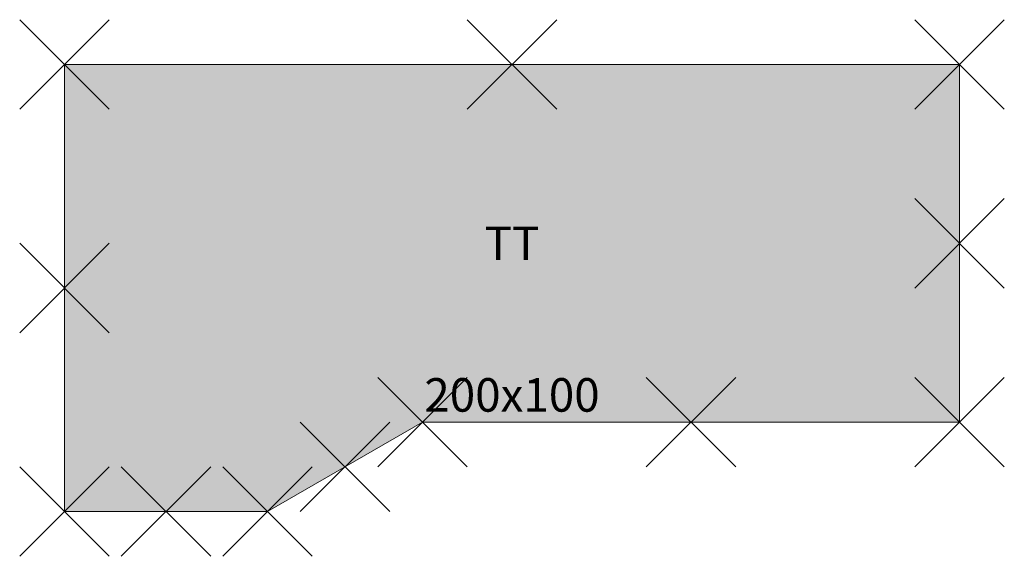
# Model space of a CAD drawing. Units: metres. Extents: x -0.1 to 2.1, y -1.1 to 0.1.
import ezdxf
from ezdxf.enums import TextEntityAlignment as Align

# ---------------------------------------------------------------- set-up
doc = ezdxf.new("R2010")
doc.units = ezdxf.units.M
doc.header["$PDMODE"] = 3
doc.header["$PDSIZE"] = 0.1
for name, color, linetype, lineweight in [('71_WOS_LAYOUTPLANUNG_D2_COLOR', 7, 'Continuous', 0), ('71_WOS_LAYOUTPLANUNG_D2_GRAFIK', 7, 'Continuous', 0), ('71_WOS_LAYOUTPLANUNG_D2_INFO', 7, 'Continuous', 0), ('71_WOS_LAYOUTPLANUNG_DIMENSIONS', 7, 'Continuous', 0), ('71_WOS_LAYOUTPLANUNG_DX_INSERT', 7, 'Continuous', 0)]:
    doc.layers.add(name, color=color, linetype=linetype, lineweight=lineweight)
doc.layers.add('71_WOS_LAYOUTPLANUNG_D2SNAP', color=1, linetype='Continuous', lineweight=0, plot=False)
doc.styles.add('TEXT_015', font='dim.shx', dxfattribs={"height": 0.075})

# ---------------------------------------------------------------- blocks, each defined once
blk = doc.blocks.new('TT_TYP03_L_200100')
at = {"layer": '71_WOS_LAYOUTPLANUNG_D2_COLOR', "true_color": 0xf5f5f5}
blk.add_hatch(color=7, dxfattribs=at).paths.add_polyline_path([(2, 0), (0, 0), (0, -1), (0.4536, -1), (0.8, -0.8), (2, -0.8)])
at = {"layer": '71_WOS_LAYOUTPLANUNG_D2_GRAFIK'}
for p, q in [((0, -1), (0, 0)), ((0, 0), (2, 0)), ((2, 0), (2, -0.8)), ((0.8, -0.8), (0.4536, -1)), ((2, -0.8), (0.8, -0.8)), ((0.4536, -1), (0, -1))]:
    blk.add_line(p, q, dxfattribs=at)
at = {"layer": '71_WOS_LAYOUTPLANUNG_D2SNAP'}
for p in [(0, 0), (1, 0), (2, 0), (2, -0.4), (0, -0.5), (0.8, -0.8), (1.4, -0.8), (2, -0.8), (0.6268, -0.9), (0, -1), (0.2268, -1), (0.4536, -1)]:
    blk.add_point(p, dxfattribs=at)
at = {"layer": '71_WOS_LAYOUTPLANUNG_DIMENSIONS', "style": 'TEXT_015'}
blk.add_text('200x100', height=0.075, dxfattribs=at).set_placement((1, -0.8), align=Align.BOTTOM_CENTER)

msp = doc.modelspace()

# ---------------------------------------------------------------- block references
at = {"layer": '71_WOS_LAYOUTPLANUNG_DX_INSERT'}
msp.add_blockref('TT_TYP03_L_200100', (0, 0), dxfattribs=at)

# ---------------------------------------------------------------- texts
at = {"layer": '71_WOS_LAYOUTPLANUNG_D2_INFO', "style": 'TEXT_015'}
msp.add_text('TT', height=0.075, dxfattribs=at).set_placement((1, -0.4), align=Align.MIDDLE_CENTER)

doc.saveas('drawing.dxf')
